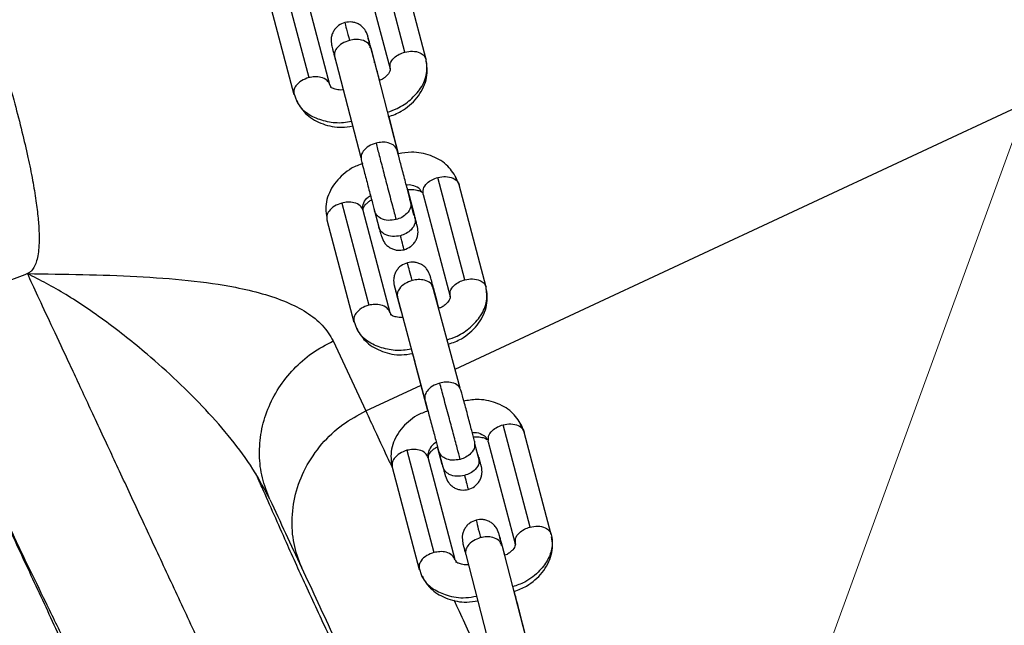
# Model space of a CAD drawing. Units: millimetres. Extents: x -1547 to 22834, y 9084 to 23956.
# Drawn here: x 5593 to 5751, y 16110 to 16208 of the extents above; entities that cross this region are included whole.
import ezdxf

# ---------------------------------------------------------------- set-up
doc = ezdxf.new("R2010")
doc.units = ezdxf.units.MM
doc.header["$LTSCALE"] = 100
doc.linetypes.add('SLD-Continua', pattern=[0])

# ---------------------------------------------------------------- blocks, each defined once
blk = doc.blocks.new('SW_HATCH_0')
at = {"color": 0, "linetype": 'SLD-Continua', "lineweight": 18}
blk.add_line((3770.51, -4493.52), (6269.49, 2372.36), dxfattribs=at)

msp = doc.modelspace()

# ---------------------------------------------------------------- linework, layer by layer
at = {"color": 7, "linetype": 'SLD-Continua', "lineweight": 25}
for p, q in [((5662.84, 16151.46), (6051.01, 16332.46)), ((5654.76, 16202.44), (5650.4, 16218.99)), ((5658.18, 16201.27), (5653.82, 16217.82)), ((5648.01, 16216.29), (5652.38, 16199.74)), ((5634.93, 16214.89), (5639.3, 16198.34)), ((5642.72, 16197.17), (5638.35, 16213.72)), ((5632.55, 16212.18), (5636.92, 16195.64)), ((5649.89, 16200.98), (5649.2, 16203.57)), ((5649.21, 16203.12), (5649.2, 16203.57)), ((5649.27, 16203.15), (5653.55, 16186.63)), ((5643.91, 16200.12), (5643.39, 16202.04)), ((5643.42, 16201.99), (5647.7, 16185.48)), ((5643.46, 16202), (5643.47, 16201.62)), ((5649.9, 16200.73), (5649.89, 16200.98)), ((5652.38, 16199.74), (5652.4, 16200.15)), ((5642.91, 16196.8), (5642.72, 16197.17)), ((5642.87, 16196.79), (5642.76, 16196.8)), ((5636.87, 16196), (5637.38, 16194.49)), ((5636.91, 16196), (5636.92, 16195.63)), ((5653.73, 16186.09), (5652.18, 16192.08)), ((5653.77, 16186.09), (5652.22, 16192.1)), ((5647.74, 16185.48), (5647.74, 16185.11)), ((5664.42, 16165.84), (5660.08, 16182.29)), ((5663.5, 16181.11), (5662.99, 16182.18)), ((5663.24, 16181.65), (5663.05, 16182.24)), ((5667.84, 16164.66), (5663.5, 16181.1)), ((5655.65, 16178.64), (5655.22, 16180.33)), ((5656.32, 16176.26), (5655.27, 16180.33)), ((5657.55, 16179.95), (5657.66, 16179.94)), ((5657.7, 16179.57), (5657.72, 16179.94)), ((5657.7, 16179.57), (5662.04, 16163.13)), ((5644.62, 16178.18), (5648.95, 16161.74)), ((5655.51, 16178.8), (5655.7, 16178.43)), ((5656.24, 16176.23), (5655.6, 16178.64)), ((5655.7, 16178.43), (5656.39, 16175.84)), ((5652.38, 16160.55), (5648.04, 16177)), ((5649.9, 16176.91), (5650.59, 16174.32)), ((5642.23, 16175.84), (5642.24, 16175.46)), ((5642.24, 16175.47), (5646.58, 16159.02)), ((5654.15, 16160.82), (5653.46, 16163.41)), ((5659.37, 16164.55), (5659.17, 16164.87)), ((5663.66, 16148.42), (5659.23, 16164.89)), ((5659.95, 16162.37), (5659.36, 16164.57)), ((5662.04, 16163.12), (5662.06, 16163.55)), ((5653.58, 16163), (5658.01, 16146.52)), ((5660.24, 16161.26), (5659.95, 16162.37)), ((5659.95, 16162.19), (5659.95, 16162.37)), ((5652.57, 16160.19), (5652.38, 16160.56)), ((5652.53, 16160.18), (5652.42, 16160.19)), ((5654.15, 16160.82), (5654.43, 16159.76)), ((5646.53, 16159.39), (5647.03, 16157.88)), ((5646.57, 16159.39), (5646.58, 16159.02)), ((5643.23, 16156.01), (5648.48, 16144.76)), ((5662.14, 16154.19), (5661.79, 16155.48)), ((5655.98, 16153.99), (5656.35, 16152.63)), ((5658.47, 16144.75), (5656.35, 16152.63)), ((5648.48, 16144.76), (5657.37, 16148.91)), ((5663.8, 16148.08), (5663.6, 16148.39)), ((5674.91, 16126.08), (5670.57, 16142.53)), ((5673.35, 16142.58), (5673.99, 16141.34)), ((5673.78, 16141.76), (5673.53, 16142.48)), ((5678.33, 16124.9), (5673.99, 16141.34)), ((5666, 16139.89), (5665.99, 16139.48)), ((5668.04, 16140.19), (5668.15, 16140.18)), ((5668.19, 16139.81), (5668.21, 16140.18)), ((5668.19, 16139.81), (5672.53, 16123.37)), ((5655.11, 16138.42), (5659.44, 16121.98)), ((5660.78, 16136.16), (5660.02, 16138.98)), ((5660.2, 16138.34), (5660.9, 16135.75)), ((5666.75, 16136.9), (5666.05, 16139.49)), ((5662.87, 16120.79), (5658.53, 16137.24)), ((5666.69, 16137.28), (5666.57, 16137.71)), ((5666.69, 16137.3), (5666.68, 16136.89)), ((5652.72, 16136.08), (5652.73, 16135.7)), ((5652.73, 16135.71), (5657.07, 16119.26)), ((5672.53, 16123.36), (5672.55, 16123.79)), ((5670.32, 16123.13), (5670.31, 16123.54)), ((5670.84, 16121.55), (5670.31, 16123.54)), ((5670.37, 16123.18), (5674.62, 16106.77)), ((5662.87, 16120.8), (5663.08, 16120.44)), ((5664.57, 16121.66), (5668.81, 16105.24)), ((5657.02, 16119.63), (5657.52, 16118.12)), ((5657.06, 16119.63), (5657.07, 16119.26)), ((5663.02, 16120.42), (5662.91, 16120.43)), ((5672.99, 16113.04), (5673.16, 16112.73)), ((5674.86, 16106.19), (5673.16, 16112.73))]:
    msp.add_line(p, q, dxfattribs=at)
for points, knots in [([(5548.85, 16309.25), (5550.68, 16304.98), (5554.34, 16296.47), (5559.67, 16283.72), (5564.83, 16271.11), (5569.16, 16260.22), (5572.7, 16251.07), (5575.52, 16243.65), (5578.19, 16236.45), (5580.7, 16229.49), (5583.05, 16222.8), (5585.22, 16216.41), (5587.21, 16210.34), (5589, 16204.62), (5590.59, 16199.26), (5591.97, 16194.31), (5593.14, 16189.78), (5594.1, 16185.67), (5594.86, 16181.98), (5595.41, 16178.72), (5595.76, 16175.89), (5595.93, 16173.49), (5595.93, 16171.57), (5595.79, 16170.09), (5595.57, 16168.99), (5595.25, 16168.1), (5594.89, 16167.49), (5594.5, 16167.11), (5594.29, 16166.96), (5594.12, 16166.87), (5594.05, 16166.83)], [0, 0, 0, 0, 0.0936774, 0.1868652, 0.2787083, 0.3683089, 0.4230705, 0.4763567, 0.5279443, 0.5776169, 0.6251679, 0.670403, 0.7131429, 0.7532257, 0.7905091, 0.8248718, 0.8556825, 0.8835094, 0.9083038, 0.9300398, 0.9480981, 0.9633278, 0.975767, 0.9836224, 0.989835, 0.9944666, 0.9979457, 0.998746, 0.9994122, 1, 1, 1, 1]), ([(5645.13, 16207.2), (5644.77, 16207.07), (5644.23, 16206.86), (5643.64, 16206.32), (5643.28, 16205.82), (5643.03, 16205.25), (5642.84, 16204.48), (5642.93, 16203.9), (5642.99, 16203.52)], [0, 0, 0, 0, 0.240119, 0.369136, 0.500766, 0.632295, 0.761015, 1, 1, 1, 1]), ([(5648.79, 16205.06), (5648.65, 16205.42), (5648.45, 16205.96), (5647.91, 16206.54), (5647.41, 16206.91), (5646.85, 16207.16), (5646.08, 16207.35), (5645.5, 16207.26), (5645.13, 16207.2)], [0, 0, 0, 0, 0.239384, 0.36826, 0.499882, 0.63152, 0.760441, 1, 1, 1, 1]), ([(5645.15, 16207.1), (5645.15, 16207.12), (5645.12, 16207.18), (5645.34, 16206.3), (5645.69, 16204.97), (5645.85, 16204.33)], [0, 0, 0, 0, 0.180126, 0.60603, 1, 1, 1, 1]), ([(5649.19, 16203.58), (5649.13, 16203.81), (5649.01, 16204.28), (5648.87, 16204.77), (5648.79, 16205.09), (5648.78, 16205.11), (5648.77, 16205.11)], [0, 0, 0, 0, 0.24413, 0.503511, 0.774331, 1, 1, 1, 1]), ([(5649.28, 16203.14), (5649.21, 16203.38), (5649.08, 16203.89), (5648.93, 16204.47), (5648.83, 16204.89), (5648.81, 16204.97), (5648.8, 16205.01)], [0, 0, 0, 0, 0.233497, 0.480663, 0.737773, 1, 1, 1, 1]), ([(5642.98, 16203.58), (5642.99, 16203.53), (5643.01, 16203.44), (5643.12, 16203), (5643.27, 16202.41), (5643.4, 16201.89), (5643.47, 16201.63)], [0, 0, 0, 0, 0.263203, 0.520609, 0.767427, 1, 1, 1, 1]), ([(5645.85, 16204.33), (5645.45, 16204.19), (5644.61, 16203.89), (5643.79, 16203.11), (5643.43, 16202.43), (5643.46, 16202.1), (5643.46, 16202)], [0, 0, 0, 0, 0.306495, 0.637834, 0.895616, 1, 1, 1, 1]), ([(5649.27, 16203.15), (5649.15, 16203.41), (5648.89, 16203.95), (5647.93, 16204.4), (5646.85, 16204.52), (5646.18, 16204.39), (5645.85, 16204.33)], [0, 0, 0, 0, 0.270261, 0.562429, 0.789736, 1, 1, 1, 1]), ([(5652.4, 16200.15), (5652.4, 16200.3), (5652.38, 16200.76), (5652.93, 16201.48), (5653.8, 16202.12), (5654.45, 16202.34), (5654.76, 16202.44)], [0, 0, 0, 0, 0.160477, 0.4966, 0.758104, 1, 1, 1, 1]), ([(5654.76, 16202.44), (5655.18, 16202.52), (5656.06, 16202.67), (5657.17, 16202.41), (5657.91, 16201.9), (5658.09, 16201.48), (5658.18, 16201.27)], [0, 0, 0, 0, 0.2702613, 0.5624294, 0.7897364, 1, 1, 1, 1]), ([(5650.71, 16197.9), (5650.68, 16197.98), (5650.56, 16198.45), (5650.26, 16199.59), (5650.03, 16200.44), (5649.89, 16200.99)], [0, 0, 0, 0, 0.071691, 0.396532, 1, 1, 1, 1]), ([(5652.34, 16200.1), (5652.38, 16199.93), (5652.48, 16199.56), (5652.12, 16198.89), (5651.58, 16198.38), (5651.16, 16198.06), (5650.82, 16197.94), (5650.71, 16197.9)], [0, 0, 0, 0, 0.287815, 0.598589, 0.757984, 0.915525, 1, 1, 1, 1]), ([(5651.96, 16192.78), (5652.48, 16192.96), (5653.86, 16193.43), (5655.77, 16194.76), (5657.5, 16196.7), (5658.48, 16199.01), (5658.28, 16200.54), (5658.18, 16201.27)], [0, 0, 0, 0, 0.125797, 0.327929, 0.536502, 0.777278, 1, 1, 1, 1]), ([(5652.06, 16192.03), (5652.79, 16192.29), (5654.05, 16192.75), (5655.58, 16193.88), (5656.75, 16195.07), (5657.66, 16196.46), (5658.23, 16197.95), (5658.45, 16199.46), (5658.3, 16200.43), (5658.23, 16200.91)], [0, 0, 0, 0, 0.17897, 0.30991, 0.446961, 0.587486, 0.728465, 0.866866, 1, 1, 1, 1]), ([(5639.3, 16198.34), (5638.9, 16198.19), (5638.06, 16197.9), (5637.24, 16197.11), (5636.88, 16196.44), (5636.9, 16196.1), (5636.91, 16196)], [0, 0, 0, 0, 0.306093, 0.636998, 0.894442, 1, 1, 1, 1]), ([(5642.72, 16197.17), (5642.59, 16197.43), (5642.33, 16197.97), (5641.37, 16198.41), (5640.3, 16198.53), (5639.62, 16198.4), (5639.3, 16198.34)], [0, 0, 0, 0, 0.270261, 0.562429, 0.789736, 1, 1, 1, 1]), ([(5644.91, 16196.36), (5644.86, 16196.36), (5644.41, 16196.32), (5643.71, 16196.43), (5643.1, 16196.66), (5642.94, 16196.75), (5642.87, 16196.79)], [0, 0, 0, 0, 0.039183, 0.371616, 0.693241, 1, 1, 1, 1]), ([(5637.38, 16194.49), (5637.87, 16193.73), (5638.89, 16192.16), (5641.53, 16190.77), (5644.17, 16190.21), (5645.79, 16190.48), (5646.38, 16190.58)], [0, 0, 0, 0, 0.269067, 0.555138, 0.839591, 1, 1, 1, 1]), ([(5646.19, 16191.29), (5645.75, 16191.2), (5644.44, 16190.95), (5642.22, 16191.17), (5639.79, 16192), (5638.06, 16193.22), (5637.6, 16194.28), (5637.45, 16194.6)], [0, 0, 0, 0, 0.117752, 0.353177, 0.596104, 0.876538, 1, 1, 1, 1]), ([(5650.13, 16187.81), (5649.72, 16187.67), (5648.88, 16187.37), (5648.07, 16186.59), (5647.7, 16185.92), (5647.73, 16185.58), (5647.74, 16185.48)], [0, 0, 0, 0, 0.306495, 0.637834, 0.895616, 1, 1, 1, 1]), ([(5653.55, 16186.63), (5653.42, 16186.89), (5653.16, 16187.44), (5652.2, 16187.88), (5651.13, 16188.01), (5650.45, 16187.87), (5650.13, 16187.81)], [0, 0, 0, 0, 0.270261, 0.562429, 0.789736, 1, 1, 1, 1]), ([(5650.13, 16187.81), (5650.29, 16187.17), (5650.64, 16185.84), (5651.29, 16183.33), (5652.03, 16180.52), (5652.77, 16177.7), (5653.17, 16176.22), (5653.36, 16175.52)], [0, 0, 0, 0, 0.176813, 0.367149, 0.563551, 0.790275, 1, 1, 1, 1]), ([(5655.7, 16178.44), (5655.55, 16178.99), (5655.33, 16179.83), (5654.95, 16181.27), (5654.64, 16182.44), (5654.33, 16183.63), (5653.94, 16185.12), (5653.7, 16186.03), (5653.55, 16186.62)], [0, 0, 0, 0, 0.239432, 0.36833, 0.499967, 0.631608, 0.760519, 1, 1, 1, 1]), ([(5663.05, 16182.24), (5662.56, 16182.99), (5661.55, 16184.54), (5658.95, 16185.94), (5656.18, 16186.51), (5654.43, 16186.21), (5653.73, 16186.09)], [0, 0, 0, 0, 0.257005, 0.533409, 0.811416, 1, 1, 1, 1]), ([(5648.03, 16184.53), (5647.4, 16184.31), (5646.24, 16183.88), (5644.81, 16182.79), (5643.64, 16181.6), (5642.74, 16180.22), (5642.19, 16178.74), (5641.97, 16177.26), (5642.12, 16176.3), (5642.19, 16175.83)], [0, 0, 0, 0, 0.158454, 0.294373, 0.435903, 0.580248, 0.724317, 0.865098, 1, 1, 1, 1]), ([(5647.74, 16185.12), (5647.9, 16184.52), (5648.13, 16183.6), (5648.52, 16182.11), (5648.84, 16180.92), (5649.15, 16179.73), (5649.53, 16178.29), (5649.75, 16177.45), (5649.9, 16176.9)], [0, 0, 0, 0, 0.239433, 0.36833, 0.499967, 0.631609, 0.760519, 1, 1, 1, 1]), ([(5660.08, 16182.29), (5660.5, 16182.36), (5661.38, 16182.52), (5662.49, 16182.25), (5663.23, 16181.74), (5663.41, 16181.31), (5663.5, 16181.11)], [0, 0, 0, 0, 0.270261, 0.562429, 0.789736, 1, 1, 1, 1]), ([(5657.49, 16179.92), (5657.41, 16180.08), (5657.18, 16180.55), (5656.32, 16180.95), (5655.49, 16181.12), (5655.07, 16181.06), (5655.01, 16181.05)], [0, 0, 0, 0, 0.214641, 0.622351, 0.93955, 1, 1, 1, 1]), ([(5657.72, 16179.94), (5657.71, 16180.11), (5657.69, 16180.59), (5658.25, 16181.32), (5659.11, 16181.96), (5659.77, 16182.18), (5660.08, 16182.29)], [0, 0, 0, 0, 0.174136, 0.50479, 0.762039, 1, 1, 1, 1]), ([(5648.04, 16177), (5648.01, 16177.32), (5647.95, 16177.97), (5648.47, 16178.86), (5649.04, 16179.24), (5649.24, 16179.38)], [0, 0, 0, 0, 0.3719664, 0.7740835, 1, 1, 1, 1]), ([(5655.22, 16180.33), (5655.37, 16180.34), (5655.74, 16180.38), (5656.24, 16180.35), (5656.84, 16180.25), (5657.33, 16180.05), (5657.48, 16179.98), (5657.55, 16179.95)], [0, 0, 0, 0, 0.118834, 0.274375, 0.427726, 0.721795, 1, 1, 1, 1]), ([(5644.62, 16178.18), (5644.21, 16178.04), (5643.38, 16177.74), (5642.56, 16176.96), (5642.2, 16176.28), (5642.22, 16175.94), (5642.23, 16175.84)], [0, 0, 0, 0, 0.306256, 0.637337, 0.894918, 1, 1, 1, 1]), ([(5648.04, 16177), (5647.91, 16177.26), (5647.65, 16177.81), (5646.69, 16178.26), (5645.62, 16178.38), (5644.94, 16178.25), (5644.62, 16178.18)], [0, 0, 0, 0, 0.270261, 0.562429, 0.789736, 1, 1, 1, 1]), ([(5648.06, 16176.93), (5648.04, 16177.01), (5647.99, 16177.27), (5648.3, 16177.82), (5648.83, 16178.31), (5649.2, 16178.61), (5649.47, 16178.71), (5649.53, 16178.74)], [0, 0, 0, 0, 0.159139, 0.546846, 0.747332, 0.946661, 1, 1, 1, 1]), ([(5655.7, 16178.43), (5655.73, 16178.11), (5655.79, 16177.45), (5655.19, 16176.52), (5654.32, 16175.84), (5653.67, 16175.62), (5653.36, 16175.52)], [0, 0, 0, 0, 0.270261, 0.562429, 0.789736, 1, 1, 1, 1]), ([(5653.36, 16175.52), (5652.93, 16175.45), (5652.06, 16175.3), (5650.93, 16175.63), (5650.18, 16176.2), (5649.99, 16176.68), (5649.9, 16176.91)], [0, 0, 0, 0, 0.270261, 0.562429, 0.789736, 1, 1, 1, 1]), ([(5656.81, 16174.31), (5656.8, 16174.36), (5656.78, 16174.45), (5656.67, 16174.89), (5656.52, 16175.48), (5656.39, 16176), (5656.32, 16176.25)], [0, 0, 0, 0, 0.263203, 0.520609, 0.767427, 1, 1, 1, 1]), ([(5594.05, 16166.83), (5592.92, 16166.37), (5590.59, 16165.43), (5586.76, 16164.81), (5582.77, 16164.88), (5578.82, 16165.77), (5575.19, 16167.43), (5572.05, 16169.73), (5569.65, 16172.51), (5568.27, 16174.52), (5567.88, 16175.62), (5567.88, 16175.62)], [0, 0, 0, 0, 0.116472, 0.239921, 0.368503, 0.499813, 0.631123, 0.759704, 0.883153, 0.999626, 1, 1, 1, 1]), ([(5567.89, 16175.61), (5568.49, 16174.32), (5569.7, 16171.73), (5572.07, 16166.64), (5574.83, 16160.71), (5578, 16153.93), (5581.52, 16146.37), (5585.37, 16138.11), (5589.4, 16129.47), (5593.55, 16120.58), (5597.75, 16111.58), (5602.09, 16102.26), (5606.54, 16092.71), (5611.07, 16083), (5614.11, 16076.48), (5615.63, 16073.21)], [0, 0, 0, 0, 0.079995, 0.15999, 0.239986, 0.319982, 0.399979, 0.479977, 0.559974, 0.633311, 0.706648, 0.779985, 0.853323, 0.926661, 1, 1, 1, 1]), ([(5656.39, 16175.84), (5656.42, 16175.52), (5656.48, 16174.86), (5655.88, 16173.93), (5655.01, 16173.25), (5654.36, 16173.03), (5654.05, 16172.92)], [0, 0, 0, 0, 0.2702613, 0.5624294, 0.7897364, 1, 1, 1, 1]), ([(5656.78, 16174.44), (5656.77, 16174.44), (5656.77, 16174.44), (5656.69, 16174.72), (5656.57, 16175.18), (5656.45, 16175.63), (5656.39, 16175.85)], [0, 0, 0, 0, 0.198663, 0.477604, 0.746075, 1, 1, 1, 1]), ([(5568.66, 16174.14), (5569.13, 16173.12), (5570.05, 16171.16), (5571.71, 16167.6), (5573.47, 16163.83), (5575.29, 16159.91), (5577.13, 16155.97), (5579.05, 16151.84), (5581.02, 16147.62), (5582.99, 16143.4), (5584.84, 16139.43), (5586.69, 16135.49), (5588.79, 16131.02), (5591.22, 16125.89), (5594, 16120.07), (5597.01, 16113.88), (5600.28, 16107.22), (5603.75, 16099.95), (5607.53, 16091.87), (5611.63, 16082.93), (5614.47, 16076.64), (5615.95, 16073.36)], [0, 0, 0, 0, 0.064808, 0.125726, 0.182752, 0.235887, 0.285129, 0.330479, 0.379759, 0.423434, 0.461569, 0.49815, 0.535521, 0.583303, 0.632228, 0.682236, 0.734719, 0.792455, 0.855737, 0.924823, 1, 1, 1, 1]), ([(5654.05, 16172.92), (5653.63, 16172.85), (5652.75, 16172.71), (5651.63, 16173.04), (5650.87, 16173.61), (5650.68, 16174.09), (5650.59, 16174.32)], [0, 0, 0, 0, 0.2702613, 0.5624294, 0.7897364, 1, 1, 1, 1]), ([(5650.59, 16174.31), (5650.65, 16174.08), (5650.78, 16173.61), (5650.91, 16173.11), (5651, 16172.8), (5651.01, 16172.78), (5651.01, 16172.77)], [0, 0, 0, 0, 0.24413, 0.503511, 0.774331, 1, 1, 1, 1]), ([(5654.65, 16170.74), (5654.65, 16170.72), (5654.68, 16170.58), (5654.51, 16171.21), (5654.2, 16172.37), (5654.05, 16172.92)], [0, 0, 0, 0, 0.06531, 0.550858, 1, 1, 1, 1]), ([(5654.66, 16170.68), (5655.02, 16170.82), (5655.56, 16171.03), (5656.14, 16171.57), (5656.51, 16172.07), (5656.76, 16172.63), (5656.95, 16173.41), (5656.86, 16173.99), (5656.8, 16174.36)], [0, 0, 0, 0, 0.240119, 0.369136, 0.500766, 0.632295, 0.761015, 1, 1, 1, 1]), ([(5651, 16172.83), (5651.13, 16172.47), (5651.34, 16171.92), (5651.88, 16171.34), (5652.38, 16170.98), (5652.94, 16170.72), (5653.71, 16170.54), (5654.29, 16170.63), (5654.66, 16170.68)], [0, 0, 0, 0, 0.239384, 0.36826, 0.499882, 0.63152, 0.760441, 1, 1, 1, 1]), ([(5655.18, 16168.58), (5654.83, 16168.44), (5654.28, 16168.24), (5653.7, 16167.69), (5653.34, 16167.19), (5653.09, 16166.63), (5652.91, 16165.85), (5653, 16165.28), (5653.06, 16164.9)], [0, 0, 0, 0, 0.239733, 0.368684, 0.500319, 0.631912, 0.76074, 1, 1, 1, 1]), ([(5658.86, 16166.45), (5658.72, 16166.81), (5658.51, 16167.35), (5657.97, 16167.93), (5657.47, 16168.3), (5656.9, 16168.55), (5656.13, 16168.73), (5655.56, 16168.64), (5655.18, 16168.58)], [0, 0, 0, 0, 0.23918, 0.367976, 0.499551, 0.631184, 0.760155, 1, 1, 1, 1]), ([(5655.95, 16165.72), (5655.81, 16166.27), (5655.5, 16167.41), (5655.23, 16168.42), (5655.21, 16168.49), (5655.2, 16168.53)], [0, 0, 0, 0, 0.331673, 0.688712, 1, 1, 1, 1]), ([(5594.05, 16166.83), (5597.02, 16166.79), (5602.97, 16166.71), (5611.69, 16166.42), (5620.01, 16165.82), (5626.73, 16164.87), (5631.91, 16163.65), (5635.77, 16162.33), (5639.03, 16160.65), (5641.67, 16158.61), (5642.71, 16156.88), (5643.23, 16156.01)], [0, 0, 0, 0, 0.139734, 0.27947, 0.419076, 0.559125, 0.647342, 0.735373, 0.823183, 0.911496, 1, 1, 1, 1]), ([(5633.04, 16130.53), (5632.18, 16132.17), (5630.39, 16135.56), (5626.81, 16140.35), (5622.69, 16145.07), (5618.11, 16149.65), (5612.71, 16154.47), (5606.64, 16159.25), (5600.11, 16163.7), (5596.08, 16165.78), (5594.05, 16166.83)], [0, 0, 0, 0, 0.093627, 0.192554, 0.296914, 0.406787, 0.521226, 0.676521, 0.836941, 1, 1, 1, 1]), ([(5633.76, 16081.67), (5632.45, 16084.48), (5629.8, 16090.17), (5625.8, 16098.73), (5621.8, 16107.31), (5617.86, 16115.78), (5614.02, 16124), (5610.36, 16131.85), (5606.82, 16139.44), (5603.48, 16146.6), (5600.44, 16153.13), (5597.84, 16158.7), (5595.66, 16163.36), (5594.58, 16165.69), (5594.05, 16166.83)], [0, 0, 0, 0, 0.07617, 0.1542617, 0.2339816, 0.3149929, 0.3969232, 0.479373, 0.5619275, 0.6523517, 0.7418549, 0.8299276, 0.9161092, 1, 1, 1, 1]), ([(5655.95, 16165.72), (5655.55, 16165.58), (5654.72, 16165.27), (5653.89, 16164.49), (5653.49, 16163.68), (5653.55, 16163.22), (5653.58, 16163)], [0, 0, 0, 0, 0.270261, 0.562429, 0.789736, 1, 1, 1, 1]), ([(5659.17, 16164.87), (5659.09, 16165.01), (5658.87, 16165.44), (5658.02, 16165.8), (5656.95, 16165.92), (5656.28, 16165.78), (5655.95, 16165.72)], [0, 0, 0, 0, 0.173996, 0.504706, 0.761999, 1, 1, 1, 1]), ([(5659.37, 16164.56), (5659.3, 16164.81), (5659.16, 16165.32), (5659.01, 16165.9), (5658.89, 16166.33), (5658.87, 16166.42), (5658.86, 16166.46)], [0, 0, 0, 0, 0.232941, 0.479897, 0.737185, 1, 1, 1, 1]), ([(5662.06, 16163.55), (5662.06, 16163.7), (5662.04, 16164.16), (5662.59, 16164.88), (5663.45, 16165.52), (5664.11, 16165.74), (5664.42, 16165.84)], [0, 0, 0, 0, 0.160194, 0.49643, 0.758022, 1, 1, 1, 1]), ([(5664.42, 16165.84), (5664.84, 16165.92), (5665.71, 16166.07), (5666.83, 16165.8), (5667.57, 16165.3), (5667.75, 16164.87), (5667.84, 16164.66)], [0, 0, 0, 0, 0.2702613, 0.5624294, 0.7897364, 1, 1, 1, 1]), ([(5653.06, 16164.9), (5653.06, 16164.89), (5653.07, 16164.88), (5653.15, 16164.58), (5653.27, 16164.1), (5653.4, 16163.64), (5653.46, 16163.41)], [0, 0, 0, 0, 0.215034, 0.48906, 0.75202, 1, 1, 1, 1]), ([(5653.06, 16164.89), (5653.08, 16164.85), (5653.1, 16164.76), (5653.21, 16164.34), (5653.37, 16163.76), (5653.51, 16163.25), (5653.58, 16163)], [0, 0, 0, 0, 0.262622, 0.519851, 0.766876, 1, 1, 1, 1]), ([(5661.99, 16163.49), (5662.04, 16163.32), (5662.13, 16162.97), (5661.78, 16162.31), (5661.25, 16161.81), (5660.79, 16161.46), (5660.41, 16161.32), (5660.24, 16161.26)], [0, 0, 0, 0, 0.27559, 0.575653, 0.730818, 0.885088, 1, 1, 1, 1]), ([(5661.57, 16156.19), (5662.11, 16156.38), (5663.5, 16156.85), (5665.42, 16158.18), (5667.15, 16160.11), (5668.13, 16162.41), (5667.93, 16163.93), (5667.84, 16164.66)], [0, 0, 0, 0, 0.128367, 0.329905, 0.537865, 0.777933, 1, 1, 1, 1]), ([(5661.79, 16155.48), (5662.51, 16155.74), (5663.76, 16156.19), (5665.27, 16157.33), (5666.44, 16158.52), (5667.34, 16159.91), (5667.89, 16161.38), (5668.11, 16162.87), (5667.96, 16163.82), (5667.89, 16164.29)], [0, 0, 0, 0, 0.17672, 0.309689, 0.448147, 0.589359, 0.730301, 0.868026, 1, 1, 1, 1]), ([(5652.38, 16160.56), (5652.25, 16160.82), (5651.99, 16161.37), (5651.03, 16161.81), (5649.95, 16161.94), (5649.28, 16161.8), (5648.95, 16161.74)], [0, 0, 0, 0, 0.270261, 0.562429, 0.789736, 1, 1, 1, 1]), ([(5648.95, 16161.74), (5648.55, 16161.6), (5647.71, 16161.3), (5646.9, 16160.51), (5646.53, 16159.83), (5646.56, 16159.49), (5646.57, 16159.39)], [0, 0, 0, 0, 0.306093, 0.636998, 0.894442, 1, 1, 1, 1]), ([(5654.43, 16159.76), (5654.42, 16159.76), (5654.2, 16159.74), (5653.84, 16159.78), (5653.23, 16159.87), (5652.75, 16160.08), (5652.6, 16160.14), (5652.53, 16160.18)], [0, 0, 0, 0, 0.010666, 0.185301, 0.357476, 0.687643, 1, 1, 1, 1]), ([(5647.03, 16157.88), (5647.52, 16157.13), (5648.52, 16155.58), (5651.13, 16154.19), (5653.77, 16153.62), (5655.4, 16153.89), (5655.98, 16153.99)], [0, 0, 0, 0, 0.2657958, 0.5516555, 0.8391716, 1, 1, 1, 1]), ([(5655.81, 16154.71), (5655.38, 16154.63), (5654.07, 16154.38), (5651.87, 16154.59), (5649.44, 16155.42), (5647.72, 16156.63), (5647.25, 16157.67), (5647.11, 16157.99)], [0, 0, 0, 0, 0.114793, 0.351005, 0.594744, 0.876114, 1, 1, 1, 1]), ([(5633.04, 16130.53), (5632.59, 16131.67), (5631.69, 16133.97), (5631.27, 16137.68), (5631.56, 16141.43), (5632.62, 16145.08), (5634.39, 16148.51), (5636.81, 16151.55), (5639.76, 16154.16), (5642.07, 16155.4), (5643.23, 16156.01)], [0, 0, 0, 0, 0.125, 0.250001, 0.375, 0.5, 0.624998, 0.749999, 0.874998, 1, 1, 1, 1]), ([(5660.39, 16149.24), (5659.98, 16149.1), (5659.15, 16148.8), (5658.32, 16148.01), (5657.93, 16147.21), (5657.98, 16146.74), (5658.01, 16146.52)], [0, 0, 0, 0, 0.270261, 0.562429, 0.789736, 1, 1, 1, 1]), ([(5663.6, 16148.39), (5663.52, 16148.54), (5663.3, 16148.96), (5662.45, 16149.32), (5661.39, 16149.44), (5660.71, 16149.31), (5660.39, 16149.24)], [0, 0, 0, 0, 0.173996, 0.504706, 0.761999, 1, 1, 1, 1]), ([(5663.68, 16136.97), (5663.52, 16137.55), (5663.2, 16138.77), (5662.55, 16141.19), (5661.8, 16143.98), (5661.02, 16146.87), (5660.59, 16148.47), (5660.39, 16149.24)], [0, 0, 0, 0, 0.176813, 0.367149, 0.563551, 0.790275, 1, 1, 1, 1]), ([(5666, 16139.89), (5665.85, 16140.44), (5665.63, 16141.28), (5665.24, 16142.72), (5664.93, 16143.9), (5664.61, 16145.09), (5664.21, 16146.57), (5663.96, 16147.49), (5663.8, 16148.08)], [0, 0, 0, 0, 0.239462, 0.368367, 0.500007, 0.631645, 0.760548, 1, 1, 1, 1]), ([(5658.01, 16146.52), (5658.17, 16145.93), (5658.41, 16145.02), (5658.81, 16143.53), (5659.13, 16142.34), (5659.45, 16141.17), (5659.83, 16139.73), (5660.06, 16138.89), (5660.2, 16138.34)], [0, 0, 0, 0, 0.239462, 0.368367, 0.500007, 0.631645, 0.760548, 1, 1, 1, 1]), ([(5673.53, 16142.48), (5673.05, 16143.23), (5672.04, 16144.78), (5669.44, 16146.18), (5666.67, 16146.75), (5664.92, 16146.45), (5664.2, 16146.32)], [0, 0, 0, 0, 0.256757, 0.532895, 0.81063, 1, 1, 1, 1]), ([(5638.29, 16119.27), (5637.82, 16120.48), (5636.85, 16122.96), (5636.48, 16127.1), (5637.03, 16131.41), (5638.65, 16135.67), (5641.26, 16139.49), (5644.59, 16142.66), (5647.21, 16144.07), (5648.48, 16144.76)], [0, 0, 0, 0, 0.131016, 0.270528, 0.415793, 0.56327, 0.715887, 0.862539, 1, 1, 1, 1]), ([(5648.48, 16144.76), (5648.96, 16143.72), (5649.94, 16141.61), (5651.41, 16138.46), (5652.47, 16136.2), (5652.77, 16135.56)], [0, 0, 0, 0, 0.411578, 0.833541, 1, 1, 1, 1]), ([(5658.51, 16144.77), (5657.89, 16144.54), (5656.73, 16144.12), (5655.3, 16143.03), (5654.13, 16141.84), (5653.23, 16140.46), (5652.68, 16138.98), (5652.46, 16137.5), (5652.61, 16136.54), (5652.68, 16136.07)], [0, 0, 0, 0, 0.157923, 0.293924, 0.43554, 0.579976, 0.724136, 0.865009, 1, 1, 1, 1]), ([(5665.63, 16141.27), (5665.74, 16141.29), (5666.31, 16141.36), (5667.14, 16141.06), (5667.82, 16140.59), (5667.98, 16140.23), (5668.04, 16140.11)], [0, 0, 0, 0, 0.105755, 0.519137, 0.840749, 1, 1, 1, 1]), ([(5668.21, 16140.18), (5668.2, 16140.35), (5668.18, 16140.83), (5668.74, 16141.56), (5669.6, 16142.2), (5670.26, 16142.42), (5670.57, 16142.53)], [0, 0, 0, 0, 0.174139, 0.504792, 0.76204, 1, 1, 1, 1]), ([(5670.57, 16142.53), (5670.99, 16142.6), (5671.87, 16142.76), (5672.98, 16142.49), (5673.72, 16141.98), (5673.9, 16141.55), (5673.99, 16141.34)], [0, 0, 0, 0, 0.270261, 0.562429, 0.789736, 1, 1, 1, 1]), ([(5659.84, 16139.7), (5659.8, 16139.68), (5659.34, 16139.49), (5658.82, 16138.85), (5658.43, 16138), (5658.5, 16137.49), (5658.53, 16137.24)], [0, 0, 0, 0, 0.0378101, 0.4230455, 0.722759, 1, 1, 1, 1]), ([(5665.75, 16140.57), (5665.9, 16140.58), (5666.24, 16140.62), (5666.73, 16140.59), (5667.33, 16140.49), (5667.82, 16140.29), (5667.97, 16140.22), (5668.04, 16140.19)], [0, 0, 0, 0, 0.108155, 0.265581, 0.420789, 0.718422, 1, 1, 1, 1]), ([(5655.11, 16138.42), (5654.7, 16138.28), (5653.87, 16137.98), (5653.05, 16137.2), (5652.69, 16136.52), (5652.71, 16136.18), (5652.72, 16136.08)], [0, 0, 0, 0, 0.306255, 0.637334, 0.894914, 1, 1, 1, 1]), ([(5658.53, 16137.24), (5658.4, 16137.5), (5658.14, 16138.05), (5657.18, 16138.5), (5656.11, 16138.62), (5655.43, 16138.49), (5655.11, 16138.42)], [0, 0, 0, 0, 0.270261, 0.562429, 0.789736, 1, 1, 1, 1]), ([(5658.55, 16137.17), (5658.53, 16137.25), (5658.48, 16137.51), (5658.79, 16138.06), (5659.32, 16138.55), (5659.7, 16138.85), (5659.99, 16138.97), (5660.07, 16138.99)], [0, 0, 0, 0, 0.156874, 0.539044, 0.736663, 0.933139, 1, 1, 1, 1]), ([(5663.68, 16136.97), (5663.26, 16136.89), (5662.38, 16136.74), (5661.25, 16137.06), (5660.49, 16137.63), (5660.3, 16138.11), (5660.2, 16138.34)], [0, 0, 0, 0, 0.270261, 0.562429, 0.789736, 1, 1, 1, 1]), ([(5665.99, 16139.48), (5666, 16139.3), (5666.04, 16138.77), (5665.5, 16137.98), (5664.64, 16137.3), (5663.99, 16137.07), (5663.68, 16136.97)], [0, 0, 0, 0, 0.173968, 0.504689, 0.761991, 1, 1, 1, 1]), ([(5666.68, 16136.89), (5666.69, 16136.71), (5666.73, 16136.18), (5666.19, 16135.39), (5665.34, 16134.71), (5664.68, 16134.48), (5664.37, 16134.37)], [0, 0, 0, 0, 0.173968, 0.504689, 0.761991, 1, 1, 1, 1]), ([(5667.09, 16135.81), (5667.09, 16135.82), (5667.08, 16135.83), (5667, 16136.13), (5666.87, 16136.61), (5666.75, 16137.07), (5666.69, 16137.3)], [0, 0, 0, 0, 0.215034, 0.48906, 0.75202, 1, 1, 1, 1]), ([(5660.78, 16136.15), (5660.85, 16135.9), (5660.98, 16135.39), (5661.14, 16134.81), (5661.26, 16134.38), (5661.28, 16134.29), (5661.29, 16134.25)], [0, 0, 0, 0, 0.232941, 0.479897, 0.737185, 1, 1, 1, 1]), ([(5660.89, 16135.75), (5660.95, 16135.53), (5661.08, 16135.07), (5661.2, 16134.59), (5661.28, 16134.3), (5661.28, 16134.29), (5661.28, 16134.29)], [0, 0, 0, 0, 0.24991, 0.51466, 0.790284, 1, 1, 1, 1]), ([(5664.37, 16134.37), (5663.95, 16134.3), (5663.07, 16134.15), (5661.95, 16134.47), (5661.19, 16135.04), (5660.99, 16135.52), (5660.9, 16135.75)], [0, 0, 0, 0, 0.270261, 0.562429, 0.789736, 1, 1, 1, 1]), ([(5664.97, 16132.13), (5665.32, 16132.26), (5665.87, 16132.47), (5666.44, 16133.02), (5666.81, 16133.52), (5667.06, 16134.08), (5667.24, 16134.86), (5667.15, 16135.43), (5667.09, 16135.81)], [0, 0, 0, 0, 0.239733, 0.368684, 0.500319, 0.631912, 0.76074, 1, 1, 1, 1]), ([(5651.53, 16089.96), (5649.99, 16093.14), (5647.03, 16099.26), (5642.86, 16108.03), (5639.12, 16116.06), (5635.47, 16124.09), (5632.74, 16130.35), (5631.13, 16133.94), (5630.8, 16134.68)], [0, 0, 0, 0, 0.2108778, 0.4054209, 0.5845041, 0.7489202, 0.9478379, 1, 1, 1, 1]), ([(5661.29, 16134.26), (5661.43, 16133.9), (5661.64, 16133.36), (5662.18, 16132.78), (5662.68, 16132.41), (5663.24, 16132.16), (5664.02, 16131.98), (5664.59, 16132.07), (5664.97, 16132.13)], [0, 0, 0, 0, 0.23918, 0.367976, 0.499551, 0.631184, 0.760155, 1, 1, 1, 1]), ([(5664.37, 16134.37), (5664.5, 16133.89), (5664.77, 16132.88), (5664.96, 16132.16), (5664.95, 16132.21), (5664.94, 16132.23)], [0, 0, 0, 0, 0.3780228, 0.7849575, 1, 1, 1, 1]), ([(5633.04, 16130.53), (5634.73, 16126.9), (5638.12, 16119.64), (5643.04, 16109.09), (5647.64, 16099.22), (5650.47, 16093.15), (5651.89, 16090.12)], [0, 0, 0, 0, 0.279441, 0.560134, 0.780559, 1, 1, 1, 1]), ([(5666.23, 16127.2), (5665.88, 16127.07), (5665.33, 16126.86), (5664.75, 16126.32), (5664.38, 16125.82), (5664.13, 16125.26), (5663.95, 16124.48), (5664.04, 16123.91), (5664.09, 16123.53)], [0, 0, 0, 0, 0.239998, 0.368994, 0.500625, 0.632175, 0.760929, 1, 1, 1, 1]), ([(5669.89, 16125.06), (5669.76, 16125.42), (5669.55, 16125.96), (5669.01, 16126.55), (5668.52, 16126.91), (5667.95, 16127.16), (5667.18, 16127.35), (5666.61, 16127.26), (5666.23, 16127.2)], [0, 0, 0, 0, 0.239416, 0.368304, 0.499934, 0.631572, 0.760486, 1, 1, 1, 1]), ([(5666.26, 16127.1), (5666.25, 16127.12), (5666.23, 16127.19), (5666.44, 16126.33), (5666.78, 16125.01), (5666.95, 16124.38)], [0, 0, 0, 0, 0.172948, 0.602581, 1, 1, 1, 1]), ([(5672.55, 16123.79), (5672.55, 16123.93), (5672.53, 16124.4), (5673.08, 16125.12), (5673.94, 16125.76), (5674.6, 16125.98), (5674.91, 16126.08)], [0, 0, 0, 0, 0.160198, 0.496433, 0.758023, 1, 1, 1, 1]), ([(5674.91, 16126.08), (5675.33, 16126.16), (5676.2, 16126.31), (5677.32, 16126.04), (5678.06, 16125.54), (5678.24, 16125.11), (5678.33, 16124.9)], [0, 0, 0, 0, 0.2702613, 0.5624294, 0.7897364, 1, 1, 1, 1]), ([(5666.95, 16124.38), (5666.54, 16124.23), (5665.71, 16123.94), (5664.88, 16123.15), (5664.49, 16122.34), (5664.54, 16121.88), (5664.57, 16121.66)], [0, 0, 0, 0, 0.270261, 0.562429, 0.789736, 1, 1, 1, 1]), ([(5670.37, 16123.18), (5670.25, 16123.44), (5669.99, 16123.99), (5669.02, 16124.44), (5667.95, 16124.57), (5667.27, 16124.44), (5666.95, 16124.38)], [0, 0, 0, 0, 0.270261, 0.562429, 0.789736, 1, 1, 1, 1]), ([(5670.31, 16123.55), (5670.25, 16123.78), (5670.12, 16124.26), (5669.98, 16124.76), (5669.89, 16125.08), (5669.88, 16125.11), (5669.88, 16125.12)], [0, 0, 0, 0, 0.242067, 0.499224, 0.767688, 1, 1, 1, 1]), ([(5670.37, 16123.17), (5670.31, 16123.42), (5670.18, 16123.92), (5670.03, 16124.49), (5669.93, 16124.9), (5669.92, 16124.97), (5669.91, 16125.01)], [0, 0, 0, 0, 0.233516, 0.480689, 0.737793, 1, 1, 1, 1]), ([(5672.48, 16123.73), (5672.53, 16123.56), (5672.62, 16123.21), (5672.28, 16122.55), (5671.74, 16122.05), (5671.32, 16121.72), (5670.97, 16121.59), (5670.84, 16121.55)], [0, 0, 0, 0, 0.283163, 0.591466, 0.750889, 0.909389, 1, 1, 1, 1]), ([(5678.33, 16124.9), (5678.42, 16124.29), (5678.61, 16123.02), (5677.96, 16120.97), (5676.49, 16118.93), (5674.45, 16117.29), (5672.77, 16116.7), (5672.11, 16116.47)], [0, 0, 0, 0, 0.1880715, 0.3905271, 0.5994342, 0.8405951, 1, 1, 1, 1]), ([(5672.37, 16115.76), (5673.06, 16116.01), (5674.28, 16116.45), (5675.76, 16117.57), (5676.93, 16118.76), (5677.83, 16120.15), (5678.38, 16121.62), (5678.6, 16123.11), (5678.45, 16124.06), (5678.38, 16124.53)], [0, 0, 0, 0, 0.1702946, 0.3042973, 0.4438334, 0.5861466, 0.7281893, 0.8669924, 1, 1, 1, 1]), ([(5664.08, 16123.58), (5664.09, 16123.54), (5664.11, 16123.45), (5664.22, 16123.02), (5664.37, 16122.44), (5664.5, 16121.92), (5664.57, 16121.67)], [0, 0, 0, 0, 0.263223, 0.520635, 0.767446, 1, 1, 1, 1]), ([(5659.44, 16121.98), (5659.04, 16121.84), (5658.2, 16121.54), (5657.39, 16120.75), (5657.02, 16120.07), (5657.05, 16119.73), (5657.06, 16119.63)], [0, 0, 0, 0, 0.306092, 0.636995, 0.894438, 1, 1, 1, 1]), ([(5662.87, 16120.8), (5662.74, 16121.06), (5662.48, 16121.61), (5661.52, 16122.05), (5660.44, 16122.18), (5659.77, 16122.04), (5659.44, 16121.98)], [0, 0, 0, 0, 0.270261, 0.562429, 0.789736, 1, 1, 1, 1]), ([(5665.09, 16120.02), (5665.02, 16120.01), (5664.75, 16119.98), (5664.33, 16120.02), (5663.72, 16120.12), (5663.24, 16120.32), (5663.09, 16120.38), (5663.02, 16120.42)], [0, 0, 0, 0, 0.05636, 0.222928, 0.38715, 0.702068, 1, 1, 1, 1]), ([(5657.52, 16118.12), (5658.01, 16117.37), (5659.01, 16115.82), (5661.62, 16114.43), (5664.3, 16113.86), (5665.95, 16114.14), (5666.57, 16114.24)], [0, 0, 0, 0, 0.263418, 0.546719, 0.831659, 1, 1, 1, 1]), ([(5657.58, 16118.18), (5657.67, 16117.98), (5658.01, 16117.16), (5659.35, 16116.03), (5661.6, 16114.99), (5664.08, 16114.58), (5665.72, 16114.87), (5666.3, 16114.97)], [0, 0, 0, 0, 0.078701, 0.315976, 0.560813, 0.84345, 1, 1, 1, 1]), ([(5662.64, 16114.39), (5662.78, 16114.07), (5664.03, 16111.41), (5665.66, 16107.91), (5667.22, 16104.57), (5667.51, 16103.95)], [0, 0, 0, 0, 0.0990637, 0.8307698, 1, 1, 1, 1]), ([(5673.17, 16112.72), (5673.01, 16113.31), (5672.78, 16114.23), (5672.49, 16115.34), (5672.38, 16115.74), (5672.37, 16115.76)], [0, 0, 0, 0, 0.64056, 0.9854, 1, 1, 1, 1])]:
    msp.add_open_spline(points, degree=3, knots=knots, dxfattribs=at)

# ---------------------------------------------------------------- block references
at = {"color": 1, "linetype": 'SLD-Continua', "lineweight": 18}
msp.add_blockref('SW_HATCH_0', (450.49, 16473.76), dxfattribs=at)

doc.saveas('drawing.dxf')
